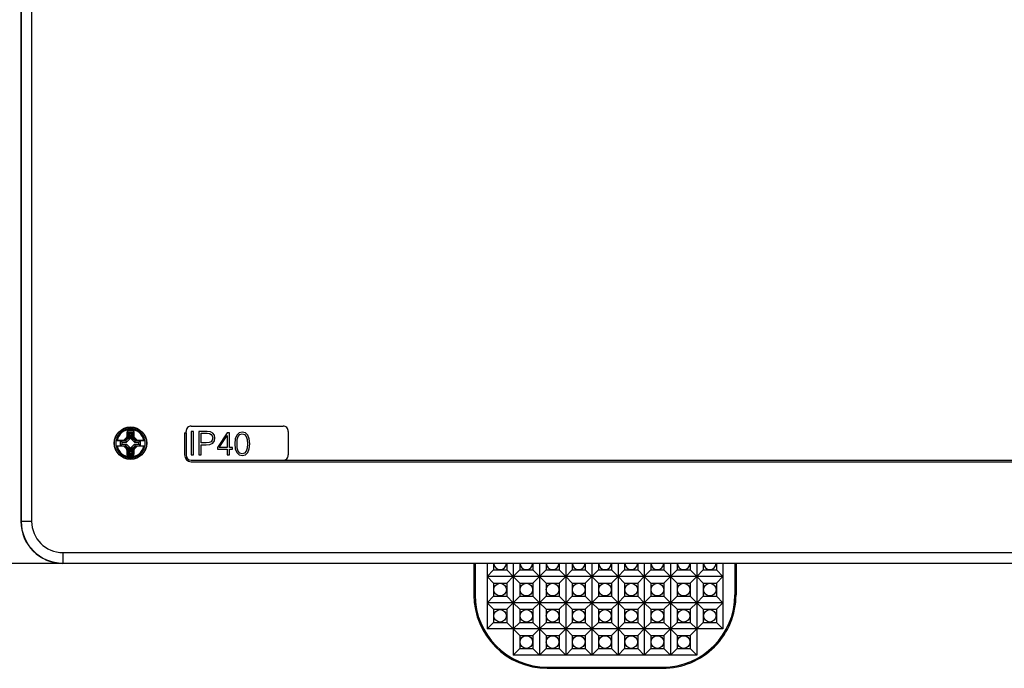
# Model space of a CAD drawing. Extents: x 0 to 420, y 0 to 297.
# Drawn here: x 73 to 136, y 76 to 117 of the extents above; entities that cross this region are included whole.
import ezdxf

# ---------------------------------------------------------------- set-up
doc = ezdxf.new("R2010")
doc.units = 0
doc.layers.get('0').update_dxf_attribs({"linetype": 'CONTINUOUS'})

msp = doc.modelspace()

# ---------------------------------------------------------------- linework, layer by layer
at = {"color": 7}
for p, q in [((73.281235, 141.132309), (73.281235, 85.132301)), ((73.295982, 141.132309), (73.295982, 85.132301)), ((73.962547, 141.132309), (73.962547, 85.132301)), ((80.032265, 90.869339), (80.078568, 90.798973)), ((80.078568, 90.798973), (80.417236, 90.798973)), ((80.078568, 90.434036), (80.078568, 90.798973)), ((80.463539, 90.869339), (80.417236, 90.798973)), ((80.417236, 90.434036), (80.417236, 90.798973)), ((83.781235, 90.76564), (83.781235, 90.848969)), ((84.114571, 91.182304), (89.947906, 91.182304)), ((84.114571, 90.848969), (84.114571, 89.348969)), ((84.252258, 90.848969), (84.114571, 90.848969)), ((84.252258, 89.348969), (84.252258, 90.848969)), ((84.598572, 90.848969), (84.598572, 89.348969)), ((85.122215, 90.848969), (84.598572, 90.848969)), ((85.337097, 90.821854), (85.122215, 90.848969)), ((85.489395, 90.742569), (85.337097, 90.821854)), ((87.356567, 90.807251), (87.152115, 90.759262)), ((87.558937, 90.757172), (87.356567, 90.807251)), ((90.281235, 90.848969), (90.281235, 89.348969)), ((79.330055, 90.268303), (79.912834, 90.268303)), ((79.330429, 90.270325), (79.330086, 90.268463)), ((79.61042, 89.935745), (79.61042, 90.262192)), ((79.61042, 90.262192), (79.953094, 90.262192)), ((79.61042, 90.262192), (79.611122, 90.262123)), ((79.611122, 90.262123), (79.953552, 90.262123)), ((79.617355, 89.939186), (79.617355, 90.258751)), ((79.713951, 90.162163), (79.617355, 90.258751)), ((79.713951, 90.035782), (79.713951, 90.162163)), ((79.713951, 90.162163), (79.995872, 90.162163)), ((79.912834, 90.268303), (79.818207, 90.279404)), ((80.078568, 90.434036), (79.912834, 90.268303)), ((80.111359, 90.420456), (79.953094, 90.262192)), ((79.953094, 90.262192), (79.953552, 90.262123)), ((79.953705, 90.262093), (79.954857, 90.261185)), ((80.113319, 90.419647), (79.954857, 90.261185)), ((79.954857, 90.261185), (79.995872, 90.162163)), ((80.212341, 90.378632), (79.995872, 90.162163)), ((80.078568, 90.434036), (80.002388, 90.465599)), ((80.111359, 90.73645), (80.111359, 90.420456)), ((80.111359, 90.73645), (80.384445, 90.73645)), ((80.111359, 90.73645), (80.113319, 90.732719)), ((80.111359, 90.420456), (80.113319, 90.419647)), ((80.113319, 90.419647), (80.113319, 90.732719)), ((80.115753, 90.729515), (80.113319, 90.732719)), ((80.113319, 90.419647), (80.212341, 90.378632)), ((80.115753, 90.729515), (80.380051, 90.729515)), ((80.212341, 90.632919), (80.115753, 90.729515)), ((80.212341, 90.378632), (80.212341, 90.632919)), ((80.212341, 90.632919), (80.283463, 90.632919)), ((80.283463, 90.632919), (80.380051, 90.729515)), ((80.283463, 90.378632), (80.283463, 90.632919)), ((80.382484, 90.419647), (80.283463, 90.378632)), ((80.283463, 90.378632), (80.499931, 90.162163)), ((80.380051, 90.729515), (80.382484, 90.732719)), ((80.384445, 90.73645), (80.382484, 90.732719)), ((80.382484, 90.419647), (80.382484, 90.732719)), ((80.384445, 90.420456), (80.382484, 90.419647)), ((80.382484, 90.419647), (80.540947, 90.261185)), ((80.384445, 90.73645), (80.384445, 90.420456)), ((80.384445, 90.420456), (80.542702, 90.262192)), ((80.417236, 90.434036), (80.493416, 90.465599)), ((80.58297, 90.268303), (80.417236, 90.434036)), ((80.493416, 90.465599), (80.489639, 90.541458)), ((80.540947, 90.261185), (80.499931, 90.162163)), ((80.499931, 90.162163), (80.781853, 90.162163)), ((80.542099, 90.262093), (80.540947, 90.261185)), ((80.542702, 90.262192), (80.542252, 90.262123)), ((80.542252, 90.262123), (80.884682, 90.262123)), ((80.542702, 90.262192), (80.885376, 90.262192)), ((80.58297, 90.268303), (80.677597, 90.279404)), ((80.58297, 90.268303), (81.165749, 90.268303)), ((80.781853, 90.162163), (80.878448, 90.258751)), ((80.781853, 90.035782), (80.781853, 90.162163)), ((80.878448, 89.939186), (80.878448, 90.258751)), ((80.885376, 90.262192), (80.884682, 90.262123)), ((80.885376, 89.935745), (80.885376, 90.262192)), ((81.165367, 90.270325), (81.165718, 90.268463)), ((83.681236, 90.76564), (83.681236, 89.348969)), ((83.681236, 90.76564), (83.781235, 90.76564)), ((83.781235, 90.76564), (83.781235, 89.348969)), ((84.736267, 90.725883), (85.115959, 90.725883)), ((84.736267, 90.122963), (84.736267, 90.725883)), ((85.115959, 90.725883), (85.274513, 90.707108)), ((85.370476, 90.191803), (85.241135, 90.137566)), ((85.274513, 90.707108), (85.385078, 90.652863)), ((85.44558, 90.285683), (85.370476, 90.191803)), ((85.385078, 90.652863), (85.449753, 90.561073)), ((85.472702, 90.429642), (85.44558, 90.285683)), ((85.449753, 90.561073), (85.472702, 90.429642)), ((85.474792, 90.104187), (85.579102, 90.237701)), ((85.583275, 90.611145), (85.489395, 90.742569)), ((85.579102, 90.237701), (85.614571, 90.427551)), ((85.614571, 90.427551), (85.583275, 90.611145)), ((86.386475, 90.765518), (85.768951, 89.820457)), ((85.894119, 89.820457), (86.396904, 90.592361)), ((86.534592, 90.765518), (86.386475, 90.765518)), ((86.396904, 90.592361), (86.396904, 89.820457)), ((86.534592, 89.820457), (86.534592, 90.765518)), ((86.910118, 90.381653), (86.878822, 90.058289)), ((87.001907, 90.617401), (86.910118, 90.381653)), ((87.152115, 90.759262), (87.001907, 90.617401)), ((87.020691, 90.058289), (87.039459, 90.333672)), ((87.039459, 90.333672), (87.102051, 90.529778)), ((87.102051, 90.529778), (87.20636, 90.644516)), ((87.20636, 90.644516), (87.356567, 90.684158)), ((87.356567, 90.684158), (87.504692, 90.644516)), ((87.504692, 90.644516), (87.611092, 90.529778)), ((87.711227, 90.615311), (87.558937, 90.757172)), ((87.611092, 90.529778), (87.673676, 90.333672)), ((87.673676, 90.333672), (87.694534, 90.058289)), ((87.803024, 90.379562), (87.711227, 90.615311)), ((87.836403, 90.056198), (87.803024, 90.379562)), ((79.330055, 89.929634), (79.912834, 89.929634)), ((79.330429, 89.927612), (79.330086, 89.929482)), ((79.61042, 89.935745), (79.611122, 89.935814)), ((79.61042, 89.935745), (79.953094, 89.935745)), ((79.611122, 89.935814), (79.953552, 89.935814)), ((79.713951, 90.035782), (79.617355, 89.939186)), ((79.713951, 90.035782), (79.995872, 90.035782)), ((79.912834, 89.929634), (79.818207, 89.918533)), ((79.912834, 89.929634), (80.078568, 89.763901)), ((79.953094, 89.935745), (79.953552, 89.935814)), ((79.953094, 89.935745), (80.111359, 89.777481)), ((79.953705, 89.935852), (79.954857, 89.936752)), ((79.954857, 89.936752), (79.995872, 90.035782)), ((79.954857, 89.936752), (80.113319, 89.778297)), ((79.995872, 90.035782), (80.212341, 89.819313)), ((80.078568, 89.763901), (80.002388, 89.732346)), ((80.006165, 89.656479), (80.002388, 89.732346)), ((80.078568, 89.398972), (80.078568, 89.763901)), ((80.111359, 89.777481), (80.113319, 89.778297)), ((80.111359, 89.461494), (80.111359, 89.777481)), ((80.113319, 89.778297), (80.212341, 89.819313)), ((80.113319, 89.465225), (80.113319, 89.778297)), ((80.212341, 89.565018), (80.115753, 89.46843)), ((80.212341, 89.565018), (80.212341, 89.819313)), ((80.212341, 89.565018), (80.283463, 89.565018)), ((80.283463, 89.819313), (80.499931, 90.035782)), ((80.382484, 89.778297), (80.283463, 89.819313)), ((80.283463, 89.565018), (80.283463, 89.819313)), ((80.283463, 89.565018), (80.380051, 89.46843)), ((80.382484, 89.778297), (80.540947, 89.936752)), ((80.384445, 89.777481), (80.382484, 89.778297)), ((80.382484, 89.465225), (80.382484, 89.778297)), ((80.384445, 89.777481), (80.542702, 89.935745)), ((80.384445, 89.461494), (80.384445, 89.777481)), ((80.417236, 89.763901), (80.58297, 89.929634)), ((80.417236, 89.398972), (80.417236, 89.763901)), ((80.417236, 89.763901), (80.493416, 89.732346)), ((80.540947, 89.936752), (80.499931, 90.035782)), ((80.499931, 90.035782), (80.781853, 90.035782)), ((80.542099, 89.935852), (80.540947, 89.936752)), ((80.542252, 89.935814), (80.884682, 89.935814)), ((80.542702, 89.935745), (80.542252, 89.935814)), ((80.542702, 89.935745), (80.885376, 89.935745)), ((80.58297, 89.929634), (81.165749, 89.929634)), ((80.58297, 89.929634), (80.677597, 89.918533)), ((80.781853, 90.035782), (80.878448, 89.939186)), ((80.885376, 89.935745), (80.884682, 89.935814)), ((81.165367, 89.927612), (81.165718, 89.929482)), ((85.057541, 90.122963), (84.736267, 90.122963)), ((84.736267, 89.348969), (84.736267, 89.999878)), ((84.736267, 89.999878), (85.055458, 89.999878)), ((85.055458, 89.999878), (85.299545, 90.02491)), ((85.241135, 90.137566), (85.057541, 90.122963)), ((85.299545, 90.02491), (85.474792, 90.104187)), ((85.768951, 89.820457), (85.768951, 89.709892)), ((85.768951, 89.709892), (86.396904, 89.709892)), ((86.396904, 89.820457), (85.894119, 89.820457)), ((86.396904, 89.709892), (86.396904, 89.348969)), ((86.726532, 89.820457), (86.534592, 89.820457)), ((86.534592, 89.348969), (86.534592, 89.709892)), ((86.534592, 89.709892), (86.726532, 89.709892)), ((86.726532, 89.709892), (86.726532, 89.820457)), ((86.878822, 90.058289), (86.910118, 89.732841)), ((86.910118, 89.732841), (87.001907, 89.497086)), ((87.039459, 89.780815), (87.020691, 90.058289)), ((87.102051, 89.584709), (87.039459, 89.780815)), ((87.20636, 89.467888), (87.102051, 89.584709)), ((87.611092, 89.584709), (87.504692, 89.467888)), ((87.673676, 89.778732), (87.611092, 89.584709)), ((87.694534, 90.058289), (87.673676, 89.778732)), ((87.711227, 89.497086), (87.803024, 89.730751)), ((87.803024, 89.730751), (87.836403, 90.056198)), ((80.032265, 89.328598), (80.078568, 89.398972)), ((80.078568, 89.398972), (80.417236, 89.398972)), ((80.111359, 89.461494), (80.113319, 89.465225)), ((80.111359, 89.461494), (80.384445, 89.461494)), ((80.115753, 89.46843), (80.113319, 89.465225)), ((80.115753, 89.46843), (80.380051, 89.46843)), ((80.380051, 89.46843), (80.382484, 89.465225)), ((80.384445, 89.461494), (80.382484, 89.465225)), ((80.463539, 89.328598), (80.417236, 89.398972)), ((84.114571, 89.348969), (84.252258, 89.348969)), ((84.114571, 89.01564), (143.90979, 89.01564)), ((84.114571, 88.915634), (143.838394, 88.915634)), ((84.598572, 89.348969), (84.736267, 89.348969)), ((86.396904, 89.348969), (86.534592, 89.348969)), ((87.001907, 89.497086), (87.152115, 89.355225)), ((87.152115, 89.355225), (87.356567, 89.307251)), ((87.356567, 89.430336), (87.20636, 89.467888)), ((87.504692, 89.467888), (87.356567, 89.430336)), ((87.356567, 89.307251), (87.558937, 89.353142)), ((87.558937, 89.353142), (87.711227, 89.497086)), ((73.295982, 85.132301), (73.281235, 85.132301)), ((73.962547, 85.132301), (73.295982, 85.132301)), ((75.947899, 83.14695), (75.947899, 82.480385)), ((75.947899, 83.14695), (208.481247, 83.14695)), ((75.947899, 82.465637), (66.590797, 82.465637)), ((75.947899, 82.480385), (75.947899, 82.465637)), ((75.947899, 82.480385), (208.481247, 82.480385)), ((208.481247, 82.465637), (75.947899, 82.465637)), ((102.081238, 82.465637), (102.081238, 80.465637)), ((102.151115, 82.465637), (102.151115, 80.465637)), ((102.914566, 82.465637), (102.914566, 81.632301)), ((102.914566, 81.632301), (103.331238, 82.048973)), ((103.331238, 82.465637), (103.331238, 82.048973)), ((103.331238, 82.048973), (104.164566, 82.048973)), ((104.164566, 82.465637), (104.164566, 82.048973)), ((104.581238, 81.632301), (104.164566, 82.048973)), ((104.581238, 82.465637), (104.581238, 81.632301)), ((104.581238, 81.632301), (104.997902, 82.048973)), ((104.997902, 82.465637), (104.997902, 82.048973)), ((104.997902, 82.048973), (105.831238, 82.048973)), ((105.831238, 82.465637), (105.831238, 82.048973)), ((106.247902, 81.632301), (105.831238, 82.048973)), ((106.247902, 82.465637), (106.247902, 81.632301)), ((106.247902, 81.632301), (106.664566, 82.048973)), ((106.664566, 82.465637), (106.664566, 82.048973)), ((106.664566, 82.048973), (107.497902, 82.048973)), ((107.497902, 82.465637), (107.497902, 82.048973)), ((107.914566, 81.632301), (107.497902, 82.048973)), ((107.914566, 82.465637), (107.914566, 81.632301)), ((107.914566, 81.632301), (108.331238, 82.048973)), ((108.331238, 82.465637), (108.331238, 82.048973)), ((108.331238, 82.048973), (109.164566, 82.048973)), ((109.164566, 82.465637), (109.164566, 82.048973)), ((109.581238, 81.632301), (109.164566, 82.048973)), ((109.581238, 82.465637), (109.581238, 81.632301)), ((109.581238, 81.632301), (109.997902, 82.048973)), ((109.997902, 82.465637), (109.997902, 82.048973)), ((109.997902, 82.048973), (110.831238, 82.048973)), ((110.831238, 82.465637), (110.831238, 82.048973)), ((111.247902, 81.632301), (110.831238, 82.048973)), ((111.247902, 82.465637), (111.247902, 81.632301)), ((111.247902, 81.632301), (111.664566, 82.048973)), ((111.664566, 82.465637), (111.664566, 82.048973)), ((111.664566, 82.048973), (112.497902, 82.048973)), ((112.497902, 82.465637), (112.497902, 82.048973)), ((112.914566, 81.632301), (112.497902, 82.048973)), ((112.914566, 82.465637), (112.914566, 81.632301)), ((112.914566, 81.632301), (113.331238, 82.048973)), ((113.331238, 82.465637), (113.331238, 82.048973)), ((113.331238, 82.048973), (114.164566, 82.048973)), ((114.164566, 82.465637), (114.164566, 82.048973)), ((114.581238, 81.632301), (114.164566, 82.048973)), ((114.581238, 82.465637), (114.581238, 81.632301)), ((114.581238, 81.632301), (114.997902, 82.048973)), ((114.997902, 82.465637), (114.997902, 82.048973)), ((114.997902, 82.048973), (115.831238, 82.048973)), ((115.831238, 82.465637), (115.831238, 82.048973)), ((116.247902, 81.632301), (115.831238, 82.048973)), ((116.247902, 82.465637), (116.247902, 81.632301)), ((116.247902, 81.632301), (116.664566, 82.048973)), ((116.664566, 82.465637), (116.664566, 82.048973)), ((116.664566, 82.048973), (117.497902, 82.048973)), ((117.497902, 82.465637), (117.497902, 82.048973)), ((117.914566, 81.632301), (117.497902, 82.048973)), ((117.914566, 82.465637), (117.914566, 81.632301)), ((118.678024, 82.465637), (118.678024, 80.465637)), ((118.747902, 82.465637), (118.747902, 80.465637)), ((102.914566, 81.632301), (102.914566, 79.965637)), ((102.914566, 81.632301), (103.331238, 81.215637)), ((104.581238, 81.632301), (102.914566, 81.632301)), ((104.581238, 81.632301), (104.164566, 81.215637)), ((104.581238, 81.632301), (104.581238, 79.965637)), ((104.581238, 81.632301), (104.997902, 81.215637)), ((106.247902, 81.632301), (104.581238, 81.632301)), ((106.247902, 81.632301), (105.831238, 81.215637)), ((106.247902, 81.632301), (106.247902, 79.965637)), ((107.914566, 81.632301), (106.247902, 81.632301)), ((106.247902, 81.632301), (106.664566, 81.215637)), ((107.914566, 81.632301), (107.497902, 81.215637)), ((109.581238, 81.632301), (107.914566, 81.632301)), ((107.914566, 81.632301), (108.331238, 81.215637)), ((107.914566, 81.632301), (107.914566, 79.965637)), ((109.581238, 81.632301), (109.164566, 81.215637)), ((111.247902, 81.632301), (109.581238, 81.632301)), ((109.581238, 81.632301), (109.997902, 81.215637)), ((109.581238, 81.632301), (109.581238, 79.965637)), ((111.247902, 81.632301), (110.831238, 81.215637)), ((112.914566, 81.632301), (111.247902, 81.632301)), ((111.247902, 81.632301), (111.664566, 81.215637)), ((111.247902, 81.632301), (111.247902, 79.965637)), ((112.914566, 81.632301), (112.497902, 81.215637)), ((114.581238, 81.632301), (112.914566, 81.632301)), ((112.914566, 81.632301), (113.331238, 81.215637)), ((112.914566, 81.632301), (112.914566, 79.965637)), ((114.581238, 81.632301), (114.164566, 81.215637)), ((116.247902, 81.632301), (114.581238, 81.632301)), ((114.581238, 81.632301), (114.997902, 81.215637)), ((114.581238, 81.632301), (114.581238, 79.965637)), ((116.247902, 81.632301), (115.831238, 81.215637)), ((117.914566, 81.632301), (116.247902, 81.632301)), ((116.247902, 81.632301), (116.664566, 81.215637)), ((116.247902, 81.632301), (116.247902, 79.965637)), ((117.914566, 81.632301), (117.497902, 81.215637)), ((117.914566, 81.632301), (117.914566, 79.965637)), ((103.331238, 81.215637), (103.331238, 80.382301)), ((103.331238, 81.215637), (104.164566, 81.215637)), ((104.164566, 81.215637), (104.164566, 80.382301)), ((104.997902, 81.215637), (104.997902, 80.382301)), ((104.997902, 81.215637), (105.831238, 81.215637)), ((105.831238, 81.215637), (105.831238, 80.382301)), ((106.664566, 81.215637), (106.664566, 80.382301)), ((106.664566, 81.215637), (107.497902, 81.215637)), ((107.497902, 81.215637), (107.497902, 80.382301)), ((108.331238, 81.215637), (109.164566, 81.215637)), ((108.331238, 81.215637), (108.331238, 80.382301)), ((109.164566, 81.215637), (109.164566, 80.382301)), ((109.997902, 81.215637), (110.831238, 81.215637)), ((109.997902, 81.215637), (109.997902, 80.382301)), ((110.831238, 81.215637), (110.831238, 80.382301)), ((111.664566, 81.215637), (112.497902, 81.215637)), ((111.664566, 81.215637), (111.664566, 80.382301)), ((112.497902, 81.215637), (112.497902, 80.382301)), ((113.331238, 81.215637), (114.164566, 81.215637)), ((113.331238, 81.215637), (113.331238, 80.382301)), ((114.164566, 81.215637), (114.164566, 80.382301)), ((114.997902, 81.215637), (115.831238, 81.215637)), ((114.997902, 81.215637), (114.997902, 80.382301)), ((115.831238, 81.215637), (115.831238, 80.382301)), ((116.664566, 81.215637), (117.497902, 81.215637)), ((116.664566, 81.215637), (116.664566, 80.382301)), ((117.497902, 81.215637), (117.497902, 80.382301)), ((102.151115, 80.465637), (102.081238, 80.465637)), ((102.914566, 79.965637), (103.331238, 80.382301)), ((103.331238, 80.382301), (104.164566, 80.382301)), ((104.581238, 79.965637), (104.164566, 80.382301)), ((104.581238, 79.965637), (104.997902, 80.382301)), ((104.997902, 80.382301), (105.831238, 80.382301)), ((106.247902, 79.965637), (105.831238, 80.382301)), ((106.247902, 79.965637), (106.664566, 80.382301)), ((106.664566, 80.382301), (107.497902, 80.382301)), ((107.914566, 79.965637), (107.497902, 80.382301)), ((107.914566, 79.965637), (108.331238, 80.382301)), ((108.331238, 80.382301), (109.164566, 80.382301)), ((109.581238, 79.965637), (109.164566, 80.382301)), ((109.581238, 79.965637), (109.997902, 80.382301)), ((109.997902, 80.382301), (110.831238, 80.382301)), ((111.247902, 79.965637), (110.831238, 80.382301)), ((111.247902, 79.965637), (111.664566, 80.382301)), ((111.664566, 80.382301), (112.497902, 80.382301)), ((112.914566, 79.965637), (112.497902, 80.382301)), ((112.914566, 79.965637), (113.331238, 80.382301)), ((113.331238, 80.382301), (114.164566, 80.382301)), ((114.581238, 79.965637), (114.164566, 80.382301)), ((114.581238, 79.965637), (114.997902, 80.382301)), ((114.997902, 80.382301), (115.831238, 80.382301)), ((116.247902, 79.965637), (115.831238, 80.382301)), ((116.247902, 79.965637), (116.664566, 80.382301)), ((116.664566, 80.382301), (117.497902, 80.382301)), ((117.914566, 79.965637), (117.497902, 80.382301)), ((118.678024, 80.465637), (118.747902, 80.465637)), ((102.914566, 79.965637), (102.914566, 78.298973)), ((102.914566, 79.965637), (103.331238, 79.548973)), ((104.581238, 79.965637), (102.914566, 79.965637)), ((103.331238, 79.548973), (103.331238, 78.715637)), ((103.331238, 79.548973), (104.164566, 79.548973)), ((104.581238, 79.965637), (104.164566, 79.548973)), ((104.164566, 79.548973), (104.164566, 78.715637)), ((104.581238, 79.965637), (104.581238, 78.298973)), ((104.581238, 79.965637), (104.997902, 79.548973)), ((106.247902, 79.965637), (104.581238, 79.965637)), ((104.997902, 79.548973), (104.997902, 78.715637)), ((104.997902, 79.548973), (105.831238, 79.548973)), ((106.247902, 79.965637), (105.831238, 79.548973)), ((105.831238, 79.548973), (105.831238, 78.715637)), ((106.247902, 79.965637), (106.247902, 78.298973)), ((106.247902, 79.965637), (106.664566, 79.548973)), ((107.914566, 79.965637), (106.247902, 79.965637)), ((106.664566, 79.548973), (106.664566, 78.715637)), ((106.664566, 79.548973), (107.497902, 79.548973)), ((107.914566, 79.965637), (107.497902, 79.548973)), ((107.497902, 79.548973), (107.497902, 78.715637)), ((107.914566, 79.965637), (107.914566, 78.298973)), ((107.914566, 79.965637), (108.331238, 79.548973)), ((109.581238, 79.965637), (107.914566, 79.965637)), ((108.331238, 79.548973), (108.331238, 78.715637)), ((108.331238, 79.548973), (109.164566, 79.548973)), ((109.581238, 79.965637), (109.164566, 79.548973)), ((109.164566, 79.548973), (109.164566, 78.715637)), ((109.581238, 79.965637), (109.581238, 78.298973)), ((109.581238, 79.965637), (109.997902, 79.548973)), ((111.247902, 79.965637), (109.581238, 79.965637)), ((109.997902, 79.548973), (109.997902, 78.715637)), ((109.997902, 79.548973), (110.831238, 79.548973)), ((111.247902, 79.965637), (110.831238, 79.548973)), ((110.831238, 79.548973), (110.831238, 78.715637)), ((111.247902, 79.965637), (111.247902, 78.298973)), ((111.247902, 79.965637), (111.664566, 79.548973)), ((112.914566, 79.965637), (111.247902, 79.965637)), ((111.664566, 79.548973), (111.664566, 78.715637)), ((111.664566, 79.548973), (112.497902, 79.548973)), ((112.914566, 79.965637), (112.497902, 79.548973)), ((112.497902, 79.548973), (112.497902, 78.715637)), ((112.914566, 79.965637), (112.914566, 78.298973)), ((112.914566, 79.965637), (113.331238, 79.548973)), ((114.581238, 79.965637), (112.914566, 79.965637)), ((113.331238, 79.548973), (113.331238, 78.715637)), ((113.331238, 79.548973), (114.164566, 79.548973)), ((114.581238, 79.965637), (114.164566, 79.548973)), ((114.164566, 79.548973), (114.164566, 78.715637)), ((114.581238, 79.965637), (114.997902, 79.548973)), ((116.247902, 79.965637), (114.581238, 79.965637)), ((114.581238, 79.965637), (114.581238, 78.298973)), ((114.997902, 79.548973), (115.831238, 79.548973)), ((114.997902, 79.548973), (114.997902, 78.715637)), ((116.247902, 79.965637), (115.831238, 79.548973)), ((115.831238, 79.548973), (115.831238, 78.715637)), ((117.914566, 79.965637), (116.247902, 79.965637)), ((116.247902, 79.965637), (116.664566, 79.548973)), ((116.247902, 79.965637), (116.247902, 78.298973)), ((116.664566, 79.548973), (117.497902, 79.548973)), ((116.664566, 79.548973), (116.664566, 78.715637)), ((117.914566, 79.965637), (117.497902, 79.548973)), ((117.497902, 79.548973), (117.497902, 78.715637)), ((117.914566, 79.965637), (117.914566, 78.298973)), ((102.914566, 78.298973), (103.331238, 78.715637)), ((104.581238, 78.298973), (102.914566, 78.298973)), ((103.331238, 78.715637), (104.164566, 78.715637)), ((104.581238, 78.298973), (104.164566, 78.715637)), ((104.581238, 78.298973), (104.997902, 78.715637)), ((104.581238, 78.298973), (104.581238, 76.632301)), ((104.581238, 78.298973), (104.997902, 77.882301)), ((106.247902, 78.298973), (104.581238, 78.298973)), ((104.997902, 78.715637), (105.831238, 78.715637)), ((106.247902, 78.298973), (105.831238, 78.715637)), ((106.247902, 78.298973), (105.831238, 77.882301)), ((106.247902, 78.298973), (106.664566, 78.715637)), ((106.247902, 78.298973), (106.247902, 76.632301)), ((106.247902, 78.298973), (106.664566, 77.882301)), ((107.914566, 78.298973), (106.247902, 78.298973)), ((106.664566, 78.715637), (107.497902, 78.715637)), ((107.914566, 78.298973), (107.497902, 78.715637)), ((107.914566, 78.298973), (107.497902, 77.882301)), ((107.914566, 78.298973), (108.331238, 78.715637)), ((107.914566, 78.298973), (107.914566, 76.632301)), ((107.914566, 78.298973), (108.331238, 77.882301)), ((109.581238, 78.298973), (107.914566, 78.298973)), ((108.331238, 78.715637), (109.164566, 78.715637)), ((109.581238, 78.298973), (109.164566, 78.715637)), ((109.581238, 78.298973), (109.164566, 77.882301)), ((109.581238, 78.298973), (109.997902, 78.715637)), ((109.581238, 78.298973), (109.581238, 76.632301)), ((109.581238, 78.298973), (109.997902, 77.882301)), ((111.247902, 78.298973), (109.581238, 78.298973)), ((109.997902, 78.715637), (110.831238, 78.715637)), ((111.247902, 78.298973), (110.831238, 78.715637)), ((111.247902, 78.298973), (110.831238, 77.882301)), ((111.247902, 78.298973), (111.664566, 78.715637)), ((111.247902, 78.298973), (111.247902, 76.632301)), ((111.247902, 78.298973), (111.664566, 77.882301)), ((112.914566, 78.298973), (111.247902, 78.298973)), ((111.664566, 78.715637), (112.497902, 78.715637)), ((112.914566, 78.298973), (112.497902, 78.715637)), ((112.914566, 78.298973), (112.497902, 77.882301)), ((112.914566, 78.298973), (113.331238, 78.715637)), ((112.914566, 78.298973), (112.914566, 76.632301)), ((112.914566, 78.298973), (113.331238, 77.882301)), ((114.581238, 78.298973), (112.914566, 78.298973)), ((113.331238, 78.715637), (114.164566, 78.715637)), ((114.581238, 78.298973), (114.164566, 78.715637)), ((114.581238, 78.298973), (114.164566, 77.882301)), ((114.581238, 78.298973), (114.997902, 78.715637)), ((114.581238, 78.298973), (114.997902, 77.882301)), ((116.247902, 78.298973), (114.581238, 78.298973)), ((114.581238, 78.298973), (114.581238, 76.632301)), ((114.997902, 78.715637), (115.831238, 78.715637)), ((116.247902, 78.298973), (115.831238, 78.715637)), ((116.247902, 78.298973), (115.831238, 77.882301)), ((116.247902, 78.298973), (116.664566, 78.715637)), ((117.914566, 78.298973), (116.247902, 78.298973)), ((116.247902, 78.298973), (116.247902, 76.632301)), ((116.664566, 78.715637), (117.497902, 78.715637)), ((117.914566, 78.298973), (117.497902, 78.715637)), ((104.997902, 77.882301), (104.997902, 77.048973)), ((104.997902, 77.882301), (105.831238, 77.882301)), ((105.831238, 77.882301), (105.831238, 77.048973)), ((106.664566, 77.882301), (106.664566, 77.048973)), ((106.664566, 77.882301), (107.497902, 77.882301)), ((107.497902, 77.882301), (107.497902, 77.048973)), ((108.331238, 77.882301), (108.331238, 77.048973)), ((108.331238, 77.882301), (109.164566, 77.882301)), ((109.164566, 77.882301), (109.164566, 77.048973)), ((109.997902, 77.882301), (109.997902, 77.048973)), ((109.997902, 77.882301), (110.831238, 77.882301)), ((110.831238, 77.882301), (110.831238, 77.048973)), ((111.664566, 77.882301), (111.664566, 77.048973)), ((111.664566, 77.882301), (112.497902, 77.882301)), ((112.497902, 77.882301), (112.497902, 77.048973)), ((113.331238, 77.882301), (113.331238, 77.048973)), ((113.331238, 77.882301), (114.164566, 77.882301)), ((114.164566, 77.882301), (114.164566, 77.048973)), ((114.997902, 77.882301), (115.831238, 77.882301)), ((114.997902, 77.882301), (114.997902, 77.048973)), ((115.831238, 77.882301), (115.831238, 77.048973)), ((104.581238, 76.632301), (104.997902, 77.048973)), ((104.997902, 77.048973), (105.831238, 77.048973)), ((106.247902, 76.632301), (105.831238, 77.048973)), ((106.247902, 76.632301), (106.664566, 77.048973)), ((106.664566, 77.048973), (107.497902, 77.048973)), ((107.914566, 76.632301), (107.497902, 77.048973)), ((107.914566, 76.632301), (108.331238, 77.048973)), ((108.331238, 77.048973), (109.164566, 77.048973)), ((109.581238, 76.632301), (109.164566, 77.048973)), ((109.581238, 76.632301), (109.997902, 77.048973)), ((109.997902, 77.048973), (110.831238, 77.048973)), ((111.247902, 76.632301), (110.831238, 77.048973)), ((111.247902, 76.632301), (111.664566, 77.048973)), ((111.664566, 77.048973), (112.497902, 77.048973)), ((112.914566, 76.632301), (112.497902, 77.048973)), ((112.914566, 76.632301), (113.331238, 77.048973)), ((113.331238, 77.048973), (114.164566, 77.048973)), ((114.581238, 76.632301), (114.164566, 77.048973)), ((114.581238, 76.632301), (114.997902, 77.048973)), ((114.997902, 77.048973), (115.831238, 77.048973)), ((116.247902, 76.632301), (115.831238, 77.048973)), ((106.247902, 76.632301), (104.581238, 76.632301)), ((107.914566, 76.632301), (106.247902, 76.632301)), ((109.581238, 76.632301), (107.914566, 76.632301)), ((111.247902, 76.632301), (109.581238, 76.632301)), ((112.914566, 76.632301), (111.247902, 76.632301)), ((114.581238, 76.632301), (112.914566, 76.632301)), ((116.247902, 76.632301), (114.581238, 76.632301)), ((106.747902, 75.868851), (114.081238, 75.868851)), ((106.747902, 75.868851), (106.747902, 75.798973)), ((106.747902, 75.798973), (114.081238, 75.798973)), ((114.081238, 75.868851), (114.081238, 75.798973))]:
    msp.add_line(p, q, dxfattribs=at)
for centre, radius in [((80.247902, 90.098969), 1.033333), ((80.247902, 90.098969), 1.021084), ((103.747902, 80.798973), 0.4), ((105.414566, 80.798973), 0.4), ((107.081238, 80.798973), 0.4), ((108.747902, 80.798973), 0.4), ((110.414566, 80.798973), 0.4), ((112.081238, 80.798973), 0.4), ((113.747902, 80.798973), 0.4), ((115.414566, 80.798973), 0.4), ((117.081238, 80.798973), 0.4), ((103.747902, 79.132301), 0.4), ((105.414566, 79.132301), 0.4), ((107.081238, 79.132301), 0.4), ((108.747902, 79.132301), 0.4), ((110.414566, 79.132301), 0.4), ((112.081238, 79.132301), 0.4), ((113.747902, 79.132301), 0.4), ((115.414566, 79.132301), 0.4), ((117.081238, 79.132301), 0.4), ((105.414566, 77.465637), 0.4), ((107.081238, 77.465637), 0.4), ((108.747902, 77.465637), 0.4), ((110.414566, 77.465637), 0.4), ((112.081238, 77.465637), 0.4), ((113.747902, 77.465637), 0.4), ((115.414566, 77.465637), 0.4)]:
    msp.add_circle(centre, radius, dxfattribs=at)
for centre, radius, start, end in [((80.247902, 90.098969), 0.933333, 10.589014, 169.410985), ((80.247902, 90.098969), 0.864957, 11.675261, 168.324739), ((86.585594, 90.182808), 6.589237, 174.01945, 177.54029), ((80.247902, 85.4832), 5.390456, 87.70732, 92.292672), ((74.118942, 90.200432), 6.379792, 3.064209, 6.018454), ((84.114571, 90.848969), 0.333333, 90.000003, 180.000005), ((89.947906, 90.848969), 0.333333, 360, 90.000003), ((80.247902, 90.098969), 0.933333, 169.547015, 190.452985), ((79.390091, 89.65831), 0.615474, 88.999489, 95.550426), ((80.123573, 50.397774), 39.882794, 90.438699, 91.038342), ((79.609482, 90.251793), 0.010487, 41.451148, 80.9474), ((85.845932, 84.500954), 8.350091, 134.41244, 136.209545), ((74.649872, 84.500954), 8.350091, 43.790457, 45.587561), ((80.372231, 50.397774), 39.882794, 88.961657, 89.561299), ((80.886322, 90.251793), 0.010487, 99.052605, 138.548857), ((81.105713, 89.65831), 0.615474, 84.449572, 91.000509), ((80.247902, 90.098969), 0.933333, 349.547018, 10.452981), ((80.247902, 90.098969), 0.933333, 190.589015, 349.410984), ((79.390091, 90.539635), 0.615474, 264.449574, 271.000504), ((80.123573, 129.800186), 39.882812, 268.961658, 269.561301), ((80.247902, 90.098969), 0.864957, 191.675261, 348.324738), ((79.609482, 89.946152), 0.010487, 279.0526, 318.548849), ((85.846962, 95.698029), 8.351553, 223.790715, 225.587519), ((86.376862, 89.997513), 6.379792, 183.064209, 186.018457), ((73.909683, 90.015175), 6.589763, 354.019592, 357.540153), ((74.648842, 95.698029), 8.351553, 314.412486, 316.209277), ((80.372231, 129.800186), 39.882812, 270.438701, 271.038343), ((80.886322, 89.946152), 0.010487, 221.451156, 260.947401), ((81.105713, 90.539635), 0.615474, 268.999491, 275.550428), ((80.247902, 94.714745), 5.390456, 267.707328, 272.292673), ((84.114571, 89.348969), 0.433333, 180.000005, 269.999997), ((84.114571, 89.348969), 0.333333, 180.000005, 269.999997), ((89.947906, 89.348969), 0.333333, 269.999997, 360), ((75.947899, 85.132301), 2.666667, 180.000005, 269.999997), ((75.947899, 85.132301), 2.651918, 180.000005, 269.999997), ((75.947899, 85.132301), 1.985353, 180.000005, 269.999997), ((103.747902, 82.465637), 0.4, 180.000005, 360), ((105.414566, 82.465637), 0.4, 180.000005, 360), ((107.081238, 82.465637), 0.4, 180.000005, 360), ((108.747902, 82.465637), 0.4, 180.000005, 360), ((110.414566, 82.465637), 0.4, 180.000005, 360), ((112.081238, 82.465637), 0.4, 180.000005, 360), ((113.747902, 82.465637), 0.4, 180.000005, 360), ((115.414566, 82.465637), 0.4, 180.000005, 360), ((117.081238, 82.465637), 0.4, 180.000005, 360), ((106.747902, 80.465637), 4.666667, 180.000005, 269.999997), ((106.74791, 80.465637), 4.596791, 180.000022, 269.999977), ((114.081238, 80.465637), 4.666667, 269.999997, 360), ((114.081238, 80.465637), 4.596791, 270.000018, 359.999975)]:
    msp.add_arc(centre, radius, start, end, dxfattribs=at)

doc.saveas('drawing.dxf')
